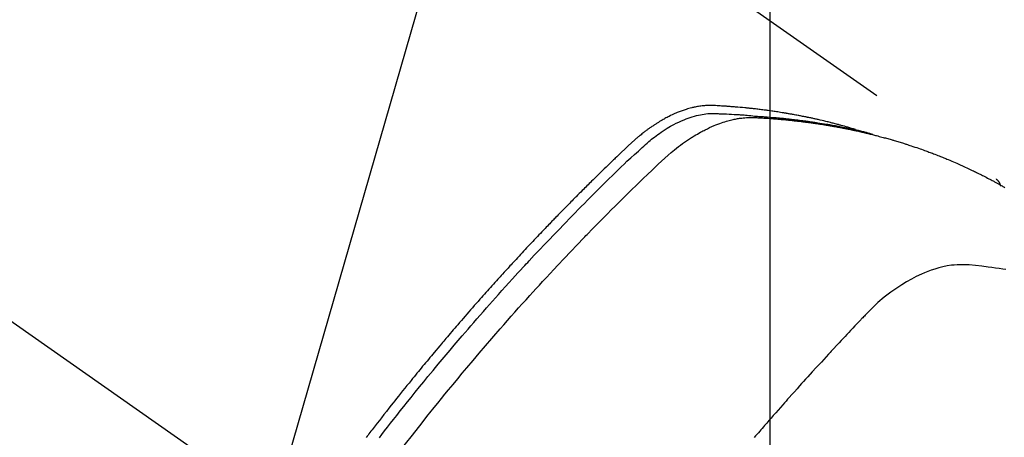
# Model space of a CAD drawing. Extents: x 55896 to 82369, y -22065 to -13195.
# Drawn here: x 72064 to 72098, y -15340 to -15326 of the extents above; entities that cross this region are included whole.
import ezdxf

# ---------------------------------------------------------------- set-up
doc = ezdxf.new("R2010")
doc.units = 0
doc.header["$LTSCALE"] = 50
doc.header["$MEASUREMENT"] = 0
doc.linetypes.add('CENTER2', pattern=[1.125, 0.75, -0.125, 0.125, -0.125])
doc.linetypes.add('HIDDEN', pattern=[0.375, 0.25, -0.125])
doc.layers.get('0').update_dxf_attribs({"linetype": 'CONTINUOUS'})
doc.layers.get('DEFPOINTS').update_dxf_attribs({"color": 146, "linetype": 'CONTINUOUS'})
for name, color, linetype in [('150-機器', 8, 'CONTINUOUS'), ('160-文字', 254, 'CONTINUOUS'), ('166-寸法B', 11, 'CONTINUOUS')]:
    doc.layers.add(name, color=color, linetype=linetype)
doc.styles.add('KH001', font='txt')
doc.dimstyles.new('KH1xx015', dxfattribs={"dimscale": 10, "dimtxt": 3.8, "dimasz": 0.8, "dimexe": 0.3, "dimexo": 1.2, "dimgap": 0.5, "dimtad": 3, "dimdec": 1, "dimdsep": 46, "dimlunit": 6, "dimtxsty": 'KH001', "dimblk": 'DOT', "dimcen": 1, "dimdle": 1, "dimclrd": 256, "dimclre": 256, "dimclrt": 256, "dimadec": 0, "dimazin": 0, "dimtfac": 1, "dimtdec": 1, "dimtix": 1, "dimtmove": 2, "dimatfit": 3, "dimldrblk": 'CLOSEDBLANK', "dimfxl": 1, "dimtolj": 1, "dimtzin": 0, "dimlwd": -1, "dimlwe": -1, "dimarcsym": 0})
doc.dimstyles.new('KH1xx030', dxfattribs={"dimscale": 30, "dimtxt": 2, "dimasz": 0.6, "dimexe": 0.3, "dimexo": 1.2, "dimgap": 0.5, "dimtad": 3, "dimdec": 1, "dimdsep": 46, "dimlunit": 6, "dimtxsty": 'KH001', "dimblk": 'DOT', "dimcen": 1, "dimdle": 1, "dimclrd": 256, "dimclre": 256, "dimclrt": 256, "dimadec": 0, "dimazin": 0, "dimtfac": 1, "dimtdec": 1, "dimtix": 1, "dimtmove": 2, "dimatfit": 3, "dimldrblk": 'CLOSEDBLANK', "dimfxl": 1, "dimtolj": 1, "dimtzin": 0, "dimlwd": -1, "dimlwe": -1, "dimarcsym": 0})

# ---------------------------------------------------------------- blocks, each defined once
blk = doc.blocks.new('F402_H')
at = {"layer": '150-機器', "color": 13, "linetype": 'CENTER2'}
blk.add_line((0, 0), (-244.018, -170.863), dxfattribs=at)
at = {"layer": '150-機器', "color": 13, "linetype": 'HIDDEN'}
blk.add_line((-167.274, -89.124), (-227.617, -131.376), dxfattribs=at)
for points in [[(-222.87, -129.707), (-222.806, -129.686), (-222.741, -129.666), (-222.677, -129.646), (-222.612, -129.626), (-222.558, -129.611), (-222.503, -129.595), (-222.448, -129.58), (-222.393, -129.566), (-222.37, -129.559), (-222.347, -129.553), (-222.325, -129.547), (-222.302, -129.541), (-222.265, -129.531), (-222.228, -129.522), (-222.192, -129.512), (-222.155, -129.502), (-222.123, -129.494), (-222.09, -129.486), (-222.058, -129.477), (-222.026, -129.469), (-221.989, -129.46), (-221.951, -129.451), (-221.914, -129.442), (-221.877, -129.433), (-221.812, -129.418), (-221.747, -129.402), (-221.682, -129.387), (-221.617, -129.372), (-221.589, -129.365), (-221.561, -129.359), (-221.533, -129.353), (-221.505, -129.347), (-221.477, -129.341), (-221.449, -129.335), (-221.42, -129.328), (-221.392, -129.322), (-221.364, -129.317), (-221.335, -129.311), (-221.307, -129.305), (-221.278, -129.299), (-221.259, -129.295), (-221.241, -129.291), (-221.222, -129.287), (-221.203, -129.283), (-221.165, -129.275), (-221.128, -129.268), (-221.09, -129.261), (-221.052, -129.254), (-221.023, -129.248), (-220.995, -129.242), (-220.966, -129.236), (-220.938, -129.231), (-220.899, -129.224), (-220.861, -129.217), (-220.823, -129.21), (-220.785, -129.203), (-220.757, -129.198), (-220.728, -129.193), (-220.699, -129.188), (-220.671, -129.183), (-220.642, -129.178), (-220.613, -129.173), (-220.584, -129.168), (-220.555, -129.163), (-220.536, -129.16), (-220.517, -129.156), (-220.497, -129.153), (-220.478, -129.15), (-220.459, -129.147), (-220.44, -129.144), (-220.42, -129.141), (-220.401, -129.138), (-220.353, -129.13), (-220.305, -129.122), (-220.257, -129.115), (-220.208, -129.107), (-220.17, -129.101), (-220.131, -129.096), (-220.092, -129.09), (-220.054, -129.084), (-220.015, -129.079), (-219.976, -129.073), (-219.937, -129.068), (-219.897, -129.062), (-219.873, -129.059), (-219.849, -129.056), (-219.824, -129.053), (-219.8, -129.05), (-219.756, -129.045), (-219.712, -129.039), (-219.668, -129.034), (-219.624, -129.028), (-219.585, -129.024), (-219.546, -129.019), (-219.506, -129.014), (-219.467, -129.009), (-219.438, -129.006), (-219.408, -129.003), (-219.379, -129), (-219.349, -128.997), (-219.32, -128.993), (-219.29, -128.99), (-219.26, -128.987), (-219.23, -128.984), (-219.211, -128.982), (-219.191, -128.98), (-219.171, -128.978), (-219.152, -128.976), (-219.072, -128.969), (-218.993, -128.961), (-218.913, -128.954), (-218.834, -128.947), (-218.804, -128.945), (-218.774, -128.943), (-218.744, -128.94), (-218.715, -128.938), (-218.685, -128.936), (-218.655, -128.933), (-218.625, -128.931), (-218.595, -128.928), (-218.575, -128.927), (-218.555, -128.926), (-218.535, -128.924), (-218.514, -128.923), (-218.464, -128.92), (-218.414, -128.917), (-218.364, -128.914), (-218.314, -128.911), (-218.263, -128.908), (-218.213, -128.905), (-218.163, -128.902), (-218.112, -128.9), (-218.071, -128.898), (-218.03, -128.896), (-217.989, -128.895), (-217.947, -128.895), (-217.907, -128.896), (-217.866, -128.897), (-217.825, -128.9), (-217.785, -128.903), (-217.746, -128.907), (-217.707, -128.911), (-217.668, -128.916), (-217.63, -128.921), (-217.59, -128.927), (-217.55, -128.934), (-217.51, -128.941), (-217.47, -128.949), (-217.442, -128.955), (-217.414, -128.962), (-217.386, -128.968), (-217.358, -128.975), (-217.31, -128.988), (-217.262, -129), (-217.215, -129.014), (-217.167, -129.028), (-217.135, -129.039), (-217.103, -129.049), (-217.071, -129.06), (-217.04, -129.072), (-217.004, -129.085), (-216.969, -129.098), (-216.933, -129.112), (-216.898, -129.126), (-216.872, -129.136), (-216.846, -129.147), (-216.82, -129.158), (-216.795, -129.169), (-216.745, -129.191), (-216.696, -129.214), (-216.647, -129.237), (-216.599, -129.261), (-216.563, -129.279), (-216.527, -129.298), (-216.492, -129.317), (-216.456, -129.336), (-216.426, -129.352), (-216.397, -129.369), (-216.367, -129.385), (-216.338, -129.402), (-216.318, -129.414), (-216.299, -129.426), (-216.279, -129.438), (-216.26, -129.45), (-216.237, -129.464), (-216.214, -129.478), (-216.191, -129.492), (-216.168, -129.506), (-216.148, -129.519), (-216.129, -129.531), (-216.109, -129.544), (-216.09, -129.557), (-216.067, -129.573), (-216.044, -129.588), (-216.021, -129.604), (-215.998, -129.62), (-215.975, -129.636), (-215.952, -129.652), (-215.929, -129.668), (-215.906, -129.684), (-215.886, -129.698), (-215.867, -129.712), (-215.847, -129.727), (-215.828, -129.741), (-215.805, -129.758), (-215.783, -129.775), (-215.76, -129.792), (-215.738, -129.81), (-215.709, -129.832), (-215.68, -129.855), (-215.651, -129.878), (-215.623, -129.901), (-215.6, -129.919), (-215.578, -129.937), (-215.556, -129.956), (-215.535, -129.974), (-215.513, -129.993), (-215.491, -130.012), (-215.469, -130.03), (-215.447, -130.049), (-215.331, -130.152), (-215.218, -130.257), (-215.106, -130.364), (-214.995, -130.471), (-214.942, -130.521), (-214.888, -130.572), (-214.835, -130.623), (-214.782, -130.673), (-214.755, -130.699), (-214.729, -130.724), (-214.702, -130.75), (-214.675, -130.775), (-214.609, -130.839), (-214.543, -130.903), (-214.477, -130.967), (-214.411, -131.031), (-214.358, -131.083), (-214.305, -131.134), (-214.252, -131.186), (-214.2, -131.237), (-214.147, -131.289), (-214.094, -131.341), (-214.041, -131.393), (-213.989, -131.445), (-213.949, -131.484), (-213.909, -131.523), (-213.87, -131.562), (-213.831, -131.601), (-213.791, -131.64), (-213.752, -131.679), (-213.713, -131.718), (-213.673, -131.758), (-213.621, -131.81), (-213.568, -131.863), (-213.515, -131.916), (-213.463, -131.968), (-213.45, -131.981), (-213.437, -131.994), (-213.423, -132.007), (-213.41, -132.02), (-213.371, -132.06), (-213.332, -132.1), (-213.293, -132.14), (-213.254, -132.18), (-213.175, -132.259), (-213.097, -132.339), (-213.019, -132.419), (-212.94, -132.498), (-212.901, -132.538), (-212.862, -132.578), (-212.824, -132.618), (-212.785, -132.658), (-212.758, -132.685), (-212.732, -132.712), (-212.706, -132.739), (-212.68, -132.766), (-212.654, -132.792), (-212.629, -132.819), (-212.603, -132.846), (-212.577, -132.873), (-212.538, -132.914), (-212.499, -132.954), (-212.46, -132.995), (-212.421, -133.035), (-212.369, -133.09), (-212.317, -133.144), (-212.266, -133.198), (-212.214, -133.252), (-212.162, -133.307), (-212.11, -133.361), (-212.058, -133.416), (-212.007, -133.47), (-211.955, -133.525), (-211.904, -133.579), (-211.852, -133.634), (-211.801, -133.689), (-211.75, -133.744), (-211.699, -133.799), (-211.648, -133.853), (-211.596, -133.908), (-211.545, -133.964), (-211.494, -134.019), (-211.443, -134.074), (-211.392, -134.129), (-211.353, -134.171), (-211.315, -134.213), (-211.277, -134.254), (-211.239, -134.296), (-211.175, -134.365), (-211.112, -134.435), (-211.048, -134.504), (-210.985, -134.573), (-210.946, -134.615), (-210.908, -134.657), (-210.87, -134.699), (-210.832, -134.741), (-210.781, -134.797), (-210.731, -134.853), (-210.68, -134.909), (-210.63, -134.965), (-210.579, -135.022), (-210.529, -135.078), (-210.479, -135.134), (-210.428, -135.191), (-210.378, -135.247), (-210.328, -135.304), (-210.278, -135.36), (-210.227, -135.417), (-210.165, -135.488), (-210.102, -135.559), (-210.039, -135.63), (-209.977, -135.701), (-209.914, -135.773), (-209.852, -135.844), (-209.789, -135.915), (-209.727, -135.987), (-209.665, -136.058), (-209.603, -136.13), (-209.541, -136.202), (-209.479, -136.273), (-209.429, -136.331), (-209.38, -136.389), (-209.33, -136.447), (-209.281, -136.504), (-209.231, -136.563), (-209.181, -136.621), (-209.132, -136.679), (-209.082, -136.737), (-209.046, -136.781), (-209.009, -136.824), (-208.972, -136.868), (-208.935, -136.911), (-208.873, -136.984), (-208.812, -137.057), (-208.75, -137.13), (-208.689, -137.203), (-208.64, -137.262), (-208.592, -137.321), (-208.543, -137.379), (-208.494, -137.438), (-208.446, -137.497), (-208.397, -137.555), (-208.348, -137.614), (-208.299, -137.673), (-208.251, -137.732), (-208.202, -137.79), (-208.154, -137.849), (-208.105, -137.908), (-208.057, -137.967), (-208.009, -138.027), (-207.961, -138.086), (-207.913, -138.145), (-207.841, -138.234), (-207.768, -138.323), (-207.696, -138.412), (-207.624, -138.502), (-207.588, -138.546), (-207.552, -138.591), (-207.517, -138.635), (-207.481, -138.68), (-207.421, -138.755), (-207.362, -138.83), (-207.302, -138.905), (-207.243, -138.98), (-207.16, -139.085), (-207.077, -139.19), (-206.994, -139.295), (-206.912, -139.401), (-206.841, -139.491), (-206.77, -139.582), (-206.7, -139.673), (-206.629, -139.764), (-206.594, -139.81), (-206.559, -139.855), (-206.523, -139.901), (-206.488, -139.947), (-206.459, -139.985), (-206.429, -140.024), (-206.399, -140.063)], [(-206.841, -140.078), (-206.929, -139.963), (-207.018, -139.849), (-207.119, -139.719), (-207.221, -139.588), (-207.323, -139.459), (-207.425, -139.329), (-207.546, -139.176), (-207.667, -139.023), (-207.789, -138.87), (-207.911, -138.718), (-208.052, -138.543), (-208.193, -138.368), (-208.335, -138.194), (-208.478, -138.02), (-208.563, -137.916), (-208.649, -137.812), (-208.735, -137.708), (-208.821, -137.605), (-208.955, -137.444), (-209.089, -137.284), (-209.224, -137.124), (-209.359, -136.964), (-209.427, -136.884), (-209.495, -136.804), (-209.563, -136.725), (-209.631, -136.645), (-209.728, -136.532), (-209.826, -136.419), (-209.923, -136.306), (-210.021, -136.194), (-210.128, -136.07), (-210.236, -135.947), (-210.345, -135.824), (-210.453, -135.701), (-210.552, -135.59), (-210.65, -135.479), (-210.749, -135.368), (-210.848, -135.257), (-210.967, -135.125), (-211.086, -134.992), (-211.205, -134.861), (-211.325, -134.729), (-211.415, -134.631), (-211.505, -134.532), (-211.596, -134.434), (-211.686, -134.337), (-211.737, -134.282), (-211.787, -134.228), (-211.837, -134.174), (-211.888, -134.12), (-212.059, -133.937), (-212.231, -133.754), (-212.403, -133.572), (-212.576, -133.39), (-212.688, -133.274), (-212.801, -133.157), (-212.913, -133.041), (-213.026, -132.925), (-213.128, -132.819), (-213.23, -132.714), (-213.333, -132.609), (-213.436, -132.504), (-213.538, -132.4), (-213.641, -132.295), (-213.744, -132.191), (-213.847, -132.086), (-213.971, -131.962), (-214.095, -131.838), (-214.219, -131.714), (-214.344, -131.59), (-214.458, -131.477), (-214.572, -131.365), (-214.687, -131.252), (-214.801, -131.14), (-214.895, -131.048), (-214.988, -130.956), (-215.082, -130.865), (-215.177, -130.775), (-215.304, -130.658), (-215.433, -130.543), (-215.562, -130.428), (-215.69, -130.312), (-215.746, -130.261), (-215.801, -130.21), (-215.858, -130.16), (-215.914, -130.11), (-215.96, -130.071), (-216.006, -130.033), (-216.053, -129.996), (-216.1, -129.959), (-216.156, -129.917), (-216.212, -129.875), (-216.269, -129.834), (-216.326, -129.795), (-216.43, -129.726), (-216.536, -129.66), (-216.643, -129.597), (-216.752, -129.538), (-216.838, -129.493), (-216.926, -129.452), (-217.014, -129.412), (-217.103, -129.374), (-217.171, -129.347), (-217.24, -129.322), (-217.309, -129.298), (-217.379, -129.275), (-217.447, -129.255), (-217.516, -129.237), (-217.585, -129.221), (-217.654, -129.206), (-217.715, -129.194), (-217.776, -129.184), (-217.837, -129.176), (-217.898, -129.17), (-217.977, -129.166), (-218.055, -129.165), (-218.133, -129.167), (-218.212, -129.169), (-218.248, -129.17), (-218.285, -129.172), (-218.322, -129.173), (-218.358, -129.174), (-218.4, -129.176), (-218.442, -129.177), (-218.485, -129.179), (-218.527, -129.18), (-218.615, -129.184), (-218.703, -129.189), (-218.791, -129.194), (-218.879, -129.199), (-218.915, -129.201), (-218.951, -129.203), (-218.987, -129.206), (-219.024, -129.208), (-219.073, -129.211), (-219.122, -129.215), (-219.172, -129.219), (-219.221, -129.223), (-219.284, -129.23), (-219.348, -129.238), (-219.411, -129.245), (-219.474, -129.252), (-219.522, -129.255), (-219.571, -129.258), (-219.619, -129.261), (-219.668, -129.263), (-219.702, -129.265), (-219.735, -129.268), (-219.769, -129.27), (-219.803, -129.273), (-219.903, -129.28), (-220.004, -129.288), (-220.105, -129.296), (-220.205, -129.305), (-220.258, -129.309), (-220.31, -129.314), (-220.363, -129.319), (-220.416, -129.324), (-220.453, -129.328), (-220.491, -129.332), (-220.529, -129.336), (-220.567, -129.34), (-220.605, -129.345), (-220.643, -129.349), (-220.681, -129.353), (-220.719, -129.357), (-220.771, -129.363), (-220.822, -129.37), (-220.874, -129.376), (-220.926, -129.382), (-220.983, -129.39), (-221.04, -129.397), (-221.096, -129.404), (-221.153, -129.412), (-221.19, -129.417), (-221.228, -129.422), (-221.265, -129.428), (-221.303, -129.433), (-221.34, -129.438), (-221.377, -129.443), (-221.415, -129.448), (-221.452, -129.454), (-221.49, -129.459), (-221.527, -129.465), (-221.564, -129.47), (-221.601, -129.476), (-221.675, -129.488), (-221.75, -129.499), (-221.824, -129.511), (-221.898, -129.522), (-221.926, -129.527), (-221.954, -129.532), (-221.982, -129.536), (-222.01, -129.541), (-222.056, -129.548), (-222.102, -129.556), (-222.149, -129.564), (-222.195, -129.572), (-222.246, -129.581), (-222.297, -129.59), (-222.347, -129.6), (-222.398, -129.609), (-222.457, -129.62), (-222.517, -129.632), (-222.576, -129.644), (-222.635, -129.656), (-222.662, -129.662), (-222.689, -129.668), (-222.716, -129.673), (-222.743, -129.679), (-222.797, -129.691), (-222.851, -129.703), (-222.906, -129.716), (-222.96, -129.729), (-223, -129.738), (-223.04, -129.748), (-223.08, -129.758), (-223.121, -129.768), (-223.147, -129.775), (-223.174, -129.782), (-223.201, -129.789), (-223.227, -129.797), (-223.284, -129.812), (-223.341, -129.829), (-223.398, -129.845), (-223.454, -129.862)], [(-207.624, -140.409), (-207.911, -140.04), (-208.2, -139.673), (-208.49, -139.306), (-208.54, -139.243), (-208.591, -139.18), (-208.642, -139.117), (-208.692, -139.054), (-208.811, -138.907), (-208.93, -138.76), (-209.049, -138.613), (-209.169, -138.467), (-209.323, -138.279), (-209.478, -138.092), (-209.633, -137.906), (-209.789, -137.72), (-209.997, -137.473), (-210.206, -137.227), (-210.416, -136.981), (-210.626, -136.737), (-210.697, -136.656), (-210.767, -136.575), (-210.837, -136.494), (-210.908, -136.413), (-211.032, -136.272), (-211.156, -136.131), (-211.28, -135.99), (-211.405, -135.85), (-211.529, -135.71), (-211.654, -135.571), (-211.779, -135.432), (-211.905, -135.293), (-212.013, -135.175), (-212.121, -135.057), (-212.229, -134.938), (-212.337, -134.82), (-212.464, -134.683), (-212.591, -134.547), (-212.718, -134.41), (-212.845, -134.274), (-213.064, -134.042), (-213.283, -133.811), (-213.503, -133.581), (-213.724, -133.351), (-213.761, -133.314), (-213.797, -133.276), (-213.834, -133.238), (-213.871, -133.2), (-214, -133.068), (-214.13, -132.936), (-214.26, -132.804), (-214.39, -132.672), (-214.519, -132.541), (-214.65, -132.41), (-214.78, -132.28), (-214.911, -132.15), (-214.967, -132.095), (-215.023, -132.039), (-215.079, -131.984), (-215.136, -131.928), (-215.323, -131.745), (-215.511, -131.562), (-215.699, -131.38), (-215.888, -131.198), (-216.001, -131.09), (-216.114, -130.982), (-216.228, -130.874), (-216.343, -130.768), (-216.45, -130.669), (-216.56, -130.573), (-216.67, -130.477), (-216.783, -130.384), (-216.848, -130.332), (-216.915, -130.281), (-216.982, -130.23), (-217.05, -130.18), (-217.116, -130.133), (-217.183, -130.087), (-217.251, -130.042), (-217.319, -129.997), (-217.349, -129.978), (-217.378, -129.959), (-217.408, -129.94), (-217.438, -129.922), (-217.493, -129.888), (-217.548, -129.856), (-217.603, -129.825), (-217.659, -129.794), (-217.697, -129.773), (-217.735, -129.753), (-217.773, -129.733), (-217.811, -129.714), (-217.886, -129.677), (-217.961, -129.641), (-218.037, -129.606), (-218.114, -129.573), (-218.176, -129.548), (-218.239, -129.523), (-218.302, -129.5), (-218.365, -129.477), (-218.418, -129.46), (-218.471, -129.443), (-218.525, -129.426), (-218.578, -129.411), (-218.623, -129.399), (-218.667, -129.388), (-218.712, -129.377), (-218.757, -129.367), (-218.792, -129.359), (-218.828, -129.352), (-218.864, -129.345), (-218.901, -129.339), (-218.936, -129.333), (-218.971, -129.327), (-219.006, -129.322), (-219.042, -129.318), (-219.095, -129.312), (-219.149, -129.307), (-219.202, -129.303), (-219.256, -129.3), (-219.297, -129.299), (-219.338, -129.298), (-219.379, -129.298), (-219.42, -129.299), (-219.453, -129.3), (-219.485, -129.302), (-219.518, -129.303), (-219.551, -129.305), (-219.587, -129.307), (-219.623, -129.309), (-219.659, -129.311), (-219.695, -129.313), (-219.738, -129.316), (-219.781, -129.318), (-219.824, -129.321), (-219.867, -129.324), (-219.903, -129.326), (-219.938, -129.328), (-219.974, -129.331), (-220.01, -129.334), (-220.046, -129.336), (-220.081, -129.339), (-220.117, -129.342), (-220.153, -129.345), (-220.188, -129.348), (-220.224, -129.35), (-220.26, -129.353), (-220.295, -129.356), (-220.331, -129.359), (-220.366, -129.362), (-220.401, -129.365), (-220.437, -129.368), (-220.482, -129.373), (-220.527, -129.377), (-220.572, -129.382), (-220.617, -129.386), (-220.657, -129.39), (-220.696, -129.395), (-220.736, -129.399), (-220.775, -129.403), (-220.811, -129.407), (-220.846, -129.411), (-220.881, -129.415), (-220.916, -129.419), (-220.979, -129.426), (-221.042, -129.433), (-221.105, -129.441), (-221.168, -129.449), (-221.189, -129.452), (-221.21, -129.455), (-221.231, -129.458), (-221.252, -129.46), (-221.293, -129.466), (-221.335, -129.472), (-221.377, -129.478), (-221.418, -129.483), (-221.453, -129.488), (-221.488, -129.493), (-221.522, -129.497), (-221.557, -129.502), (-221.584, -129.507), (-221.612, -129.511), (-221.639, -129.515), (-221.667, -129.52), (-221.701, -129.525), (-221.736, -129.53), (-221.77, -129.536), (-221.805, -129.541), (-221.832, -129.545), (-221.86, -129.55), (-221.887, -129.554), (-221.915, -129.559), (-221.942, -129.563), (-221.969, -129.568), (-221.997, -129.573), (-222.024, -129.578), (-222.045, -129.581), (-222.065, -129.584), (-222.086, -129.588), (-222.106, -129.591), (-222.147, -129.598), (-222.188, -129.606), (-222.229, -129.613), (-222.27, -129.621), (-222.297, -129.626), (-222.324, -129.631), (-222.351, -129.637), (-222.379, -129.642), (-222.412, -129.648), (-222.446, -129.655), (-222.48, -129.661), (-222.514, -129.667), (-222.541, -129.673), (-222.568, -129.678), (-222.595, -129.684), (-222.622, -129.689), (-222.662, -129.698), (-222.703, -129.706), (-222.743, -129.714), (-222.783, -129.723), (-222.81, -129.728), (-222.837, -129.734), (-222.864, -129.74), (-222.891, -129.746), (-222.931, -129.754), (-222.971, -129.763), (-223.011, -129.772), (-223.051, -129.782), (-223.084, -129.789), (-223.117, -129.797), (-223.15, -129.805), (-223.183, -129.812), (-223.21, -129.818), (-223.237, -129.825), (-223.264, -129.831), (-223.29, -129.837), (-223.33, -129.847), (-223.37, -129.856), (-223.409, -129.866), (-223.449, -129.876), (-223.482, -129.885), (-223.515, -129.893), (-223.548, -129.901), (-223.581, -129.91), (-223.627, -129.922), (-223.673, -129.934), (-223.718, -129.946), (-223.764, -129.958), (-223.803, -129.969), (-223.842, -129.98), (-223.882, -129.99), (-223.921, -130.001), (-223.96, -130.012), (-223.999, -130.022), (-224.038, -130.033), (-224.077, -130.044), (-224.102, -130.052), (-224.128, -130.06), (-224.154, -130.068), (-224.18, -130.075), (-224.219, -130.087), (-224.257, -130.098), (-224.296, -130.11), (-224.334, -130.121), (-224.373, -130.133), (-224.412, -130.145), (-224.45, -130.157), (-224.489, -130.169), (-224.514, -130.177), (-224.54, -130.185), (-224.566, -130.193), (-224.591, -130.201), (-224.629, -130.214), (-224.668, -130.226), (-224.706, -130.239), (-224.744, -130.251), (-224.807, -130.272), (-224.871, -130.293), (-224.934, -130.314), (-224.997, -130.336), (-225.048, -130.353), (-225.098, -130.371), (-225.148, -130.389), (-225.198, -130.407), (-225.236, -130.421), (-225.273, -130.434), (-225.31, -130.448), (-225.347, -130.462), (-225.385, -130.476), (-225.422, -130.49), (-225.46, -130.504), (-225.497, -130.518), (-225.547, -130.537), (-225.596, -130.556), (-225.645, -130.576), (-225.695, -130.595), (-225.732, -130.61), (-225.769, -130.624), (-225.806, -130.639), (-225.843, -130.654), (-225.879, -130.669), (-225.916, -130.684), (-225.953, -130.699), (-225.989, -130.714), (-226.05, -130.74), (-226.111, -130.765), (-226.171, -130.792), (-226.232, -130.818), (-226.28, -130.839), (-226.328, -130.86), (-226.376, -130.882), (-226.424, -130.903), (-226.448, -130.914), (-226.472, -130.924), (-226.497, -130.935), (-226.521, -130.946), (-226.568, -130.968), (-226.616, -130.99), (-226.664, -131.012), (-226.711, -131.034), (-226.735, -131.046), (-226.758, -131.057), (-226.782, -131.068), (-226.806, -131.08), (-226.841, -131.097), (-226.877, -131.114), (-226.912, -131.131), (-226.947, -131.149), (-226.971, -131.16), (-226.994, -131.171), (-227.017, -131.183), (-227.041, -131.194), (-227.076, -131.212), (-227.111, -131.229), (-227.146, -131.247), (-227.181, -131.265), (-227.228, -131.289), (-227.274, -131.313), (-227.32, -131.337), (-227.367, -131.362), (-227.401, -131.38), (-227.436, -131.399), (-227.47, -131.417), (-227.505, -131.436), (-227.528, -131.448), (-227.551, -131.46), (-227.574, -131.473), (-227.597, -131.485), (-227.62, -131.498), (-227.643, -131.51), (-227.666, -131.522), (-227.689, -131.535), (-227.702, -131.543), (-227.716, -131.55), (-227.729, -131.558), (-227.743, -131.566), (-227.775, -131.584), (-227.807, -131.602), (-227.839, -131.62), (-227.871, -131.638), (-227.905, -131.657)], [(-227.606, -131.368), (-227.607, -131.369), (-227.61, -131.371), (-227.611, -131.372), (-227.613, -131.373), (-227.615, -131.375), (-227.617, -131.376), (-227.619, -131.377), (-227.62, -131.379), (-227.622, -131.38), (-227.624, -131.381), (-227.626, -131.383), (-227.627, -131.384), (-227.629, -131.386), (-227.631, -131.387), (-227.633, -131.388), (-227.634, -131.39), (-227.636, -131.392), (-227.638, -131.393), (-227.64, -131.394), (-227.641, -131.396), (-227.642, -131.398), (-227.645, -131.399), (-227.646, -131.401), (-227.648, -131.402), (-227.649, -131.404), (-227.651, -131.406), (-227.653, -131.407), (-227.654, -131.409), (-227.655, -131.41), (-227.656, -131.412), (-227.659, -131.414), (-227.66, -131.416), (-227.662, -131.417), (-227.663, -131.419), (-227.665, -131.421), (-227.666, -131.423), (-227.668, -131.424), (-227.669, -131.426), (-227.67, -131.427), (-227.672, -131.43), (-227.673, -131.431), (-227.675, -131.433), (-227.676, -131.435), (-227.677, -131.437), (-227.68, -131.438), (-227.681, -131.44), (-227.682, -131.442), (-227.683, -131.443), (-227.684, -131.445), (-227.686, -131.448), (-227.687, -131.45), (-227.689, -131.451), (-227.69, -131.453), (-227.691, -131.455), (-227.692, -131.457), (-227.693, -131.459), (-227.695, -131.461), (-227.697, -131.462), (-227.698, -131.464), (-227.699, -131.466), (-227.7, -131.468), (-227.701, -131.47), (-227.702, -131.472), (-227.704, -131.475), (-227.705, -131.477), (-227.706, -131.479), (-227.707, -131.481), (-227.708, -131.483), (-227.709, -131.485), (-227.71, -131.487), (-227.711, -131.489), (-227.712, -131.49), (-227.714, -131.492), (-227.715, -131.495), (-227.716, -131.497), (-227.718, -131.499), (-227.718, -131.502), (-227.719, -131.504), (-227.72, -131.506), (-227.721, -131.508), (-227.722, -131.51), (-227.723, -131.511), (-227.724, -131.514), (-227.725, -131.516), (-227.726, -131.518), (-227.727, -131.52), (-227.728, -131.523), (-227.729, -131.525), (-227.73, -131.527), (-227.731, -131.529), (-227.731, -131.532), (-227.732, -131.534), (-227.733, -131.535), (-227.734, -131.538), (-227.735, -131.54), (-227.735, -131.543), (-227.736, -131.545), (-227.737, -131.547), (-227.738, -131.55), (-227.739, -131.552), (-227.74, -131.554), (-227.741, -131.556), (-227.74, -131.559), (-227.741, -131.561), (-227.742, -131.563), (-227.743, -131.565), (-227.743, -131.568), (-227.744, -131.57), (-227.745, -131.573), (-227.746, -131.575), (-227.746, -131.577), (-227.747, -131.579), (-227.747, -131.582), (-227.748, -131.585), (-227.749, -131.586), (-227.749, -131.589), (-227.749, -131.591), (-227.75, -131.593), (-227.75, -131.596), (-227.751, -131.599), (-227.752, -131.601), (-227.752, -131.603), (-227.752, -131.606), (-227.753, -131.608), (-227.754, -131.611), (-227.753, -131.613), (-227.754, -131.616)], [(-227.937, -134.412), (-227.832, -134.398), (-227.709, -134.382), (-227.587, -134.367), (-227.464, -134.352), (-227.342, -134.336), (-227.127, -134.308), (-226.912, -134.282), (-226.697, -134.263), (-226.482, -134.253), (-226.387, -134.254), (-226.292, -134.258), (-226.197, -134.265), (-226.103, -134.274), (-225.96, -134.296), (-225.819, -134.324), (-225.679, -134.359), (-225.54, -134.4), (-225.425, -134.438), (-225.312, -134.479), (-225.2, -134.524), (-225.09, -134.572), (-224.92, -134.653), (-224.754, -134.739), (-224.59, -134.832), (-224.43, -134.93), (-224.396, -134.951), (-224.362, -134.973), (-224.328, -134.996), (-224.294, -135.018), (-224.063, -135.179), (-223.839, -135.349), (-223.623, -135.53), (-223.418, -135.722), (-223.363, -135.779), (-223.308, -135.836), (-223.253, -135.893), (-223.199, -135.951), (-223.171, -135.98), (-223.144, -136.009), (-223.116, -136.037), (-223.089, -136.066), (-223.068, -136.088), (-223.048, -136.109), (-223.027, -136.131), (-223.007, -136.152), (-222.931, -136.232), (-222.856, -136.311), (-222.78, -136.39), (-222.705, -136.47), (-222.643, -136.535), (-222.582, -136.601), (-222.52, -136.666), (-222.459, -136.732), (-222.386, -136.809), (-222.319, -136.88), (-222.24, -136.964), (-222.131, -137.082), (-222.098, -137.119), (-222.068, -137.152), (-222.049, -137.172), (-222.05, -137.171), (-222.055, -137.165), (-222.063, -137.157), (-222.07, -137.148), (-222.077, -137.141), (-222.081, -137.137), (-222.056, -137.163), (-222.015, -137.208), (-221.969, -137.259), (-221.723, -137.528), (-221.554, -137.712), (-221.416, -137.863), (-221.263, -138.031), (-221.195, -138.106), (-221.127, -138.18), (-221.06, -138.255), (-220.992, -138.33), (-220.905, -138.428), (-220.817, -138.526), (-220.729, -138.624), (-220.642, -138.723), (-220.588, -138.783), (-220.534, -138.844), (-220.48, -138.904), (-220.426, -138.965), (-220.345, -139.056), (-220.265, -139.147), (-220.185, -139.239), (-220.105, -139.33), (-220.031, -139.415), (-219.957, -139.499), (-219.884, -139.584), (-219.81, -139.668), (-219.77, -139.714), (-219.73, -139.76), (-219.69, -139.806), (-219.65, -139.852), (-219.604, -139.906), (-219.557, -139.96), (-219.511, -140.015), (-219.464, -140.069)]]:
    blk.add_lwpolyline(points, dxfattribs=at)
blk = doc.blocks.new('_ClosedBlank')
at = {"color": 0, "linetype": 'ByBlock', "lineweight": -2}
for p, q in [((-1, 0.1667), (0, 0)), ((-1, 0.1667), (-1, -0.1667)), ((0, 0), (-1, -0.1667))]:
    blk.add_line(p, q, dxfattribs=at)
blk = doc.blocks.new('_Dot')
at = {"color": 0, "linetype": 'ByBlock', "lineweight": -2}
blk.add_line((-0.5, 0), (-1, 0), dxfattribs=at)
at = {"color": 0, "linetype": 'ByBlock', "const_width": 0.5}
blk.add_lwpolyline([(-0.25, 0, 1), (0.25, 0, 1)], format="xyb", close=True, dxfattribs=at)
blk = doc.blocks.new('*D276')
at = {"layer": 'DEFPOINTS', "transparency": 16777216}
for p, q in [((72089.656, -15212.058), (72089.656, -15455.947)), ((72209.656, -15267.058), (72209.656, -15455.947)), ((72201.656, -15452.947), (72097.656, -15452.947))]:
    blk.add_line(p, q, dxfattribs=at)
at = {"layer": 'DEFPOINTS', "color": 0, "transparency": 16777216}
for p in [(72089.656, -15200.058), (72209.656, -15255.058), (72089.656, -15452.947)]:
    blk.add_point(p, dxfattribs=at)
at = {"layer": 'DEFPOINTS', "transparency": 16777216, "xscale": 8, "yscale": 8, "zscale": 8, "rotation": 180}
blk.add_blockref('_Dot', (72089.656, -15452.947), dxfattribs=at)
at = {"layer": 'DEFPOINTS', "transparency": 16777216, "xscale": 8, "yscale": 8, "zscale": 8}
blk.add_blockref('_Dot', (72209.656, -15452.947), dxfattribs=at)
at = {"layer": 'DEFPOINTS', "transparency": 16777216, "insert": (72149.656, -15428.947), "char_height": 38, "attachment_point": 5, "style": 'KH001'}
blk.add_mtext('\\A1;120', dxfattribs=at)
blk = doc.blocks.new('*D277')
at = {"layer": '166-寸法B', "transparency": 16777216}
for p, q in [((71985.105, -14680.058), (72301.827, -14680.058)), ((72292.827, -15387.058), (72292.827, -14698.058)), ((72015.105, -15405.058), (72301.827, -15405.058))]:
    blk.add_line(p, q, dxfattribs=at)
at = {"layer": 'DEFPOINTS', "color": 0, "transparency": 16777216}
for p in [(71949.105, -14680.058), (72292.827, -14680.058), (71979.105, -15405.058)]:
    blk.add_point(p, dxfattribs=at)
at = {"layer": '166-寸法B', "transparency": 16777216, "xscale": 18, "yscale": 18, "zscale": 18}
for p, rotation in [((72292.827, -14680.058), 90), ((72292.827, -15405.058), 270)]:
    blk.add_blockref('_Dot', p, dxfattribs=dict(at, rotation=rotation))
at = {"layer": '166-寸法B', "transparency": 16777216, "insert": (72247.827, -14927.047), "char_height": 60, "attachment_point": 5, "rotation": 90, "style": 'KH001'}
blk.add_mtext('\\A1;725', dxfattribs=at)

msp = doc.modelspace()

# ---------------------------------------------------------------- block references
at = {"layer": '150-機器', "xscale": -1}
msp.add_blockref('F402_H', (71869.663, -15199.866), dxfattribs=at)

# ---------------------------------------------------------------- dimensions: what is measured, and where the dimension line sits
at = {"layer": '166-寸法B'}
dim = msp.add_linear_dim(base=(72292.827, -14680.058), p1=(71979.105, -15405.058), p2=(71949.105, -14680.058), angle=90, dimstyle='KH1xx030', override={"dimtmove": 1}, dxfattribs=at)
dim.commit()
dim.dimension.update_dxf_attribs({"geometry": '*D277', "text_midpoint": (72292.827, -14927.047), "dimtype": 128})
at = {"layer": 'DEFPOINTS'}
dim = msp.add_linear_dim(base=(72089.656, -15452.947), p1=(72209.656, -15255.058), p2=(72089.656, -15200.058), dimstyle='KH1xx015', dxfattribs=at)
dim.commit()
dim.dimension.update_dxf_attribs({"geometry": '*D276', "text_midpoint": (72149.656, -15428.947)})

# ---------------------------------------------------------------- leaders
at = {"layer": '160-文字', "annotation_type": 0, "has_hookline": 1, "hookline_direction": 1, "text_width": 1476.853}
msp.add_leader([(72107.869, -15221.272), (71659.82, -16774.102), (71641.82, -16774.102)], dimstyle='KH1xx030', override={"dimgap": 0.5, "dimtad": 1}, dxfattribs=at)

doc.saveas('drawing.dxf')
